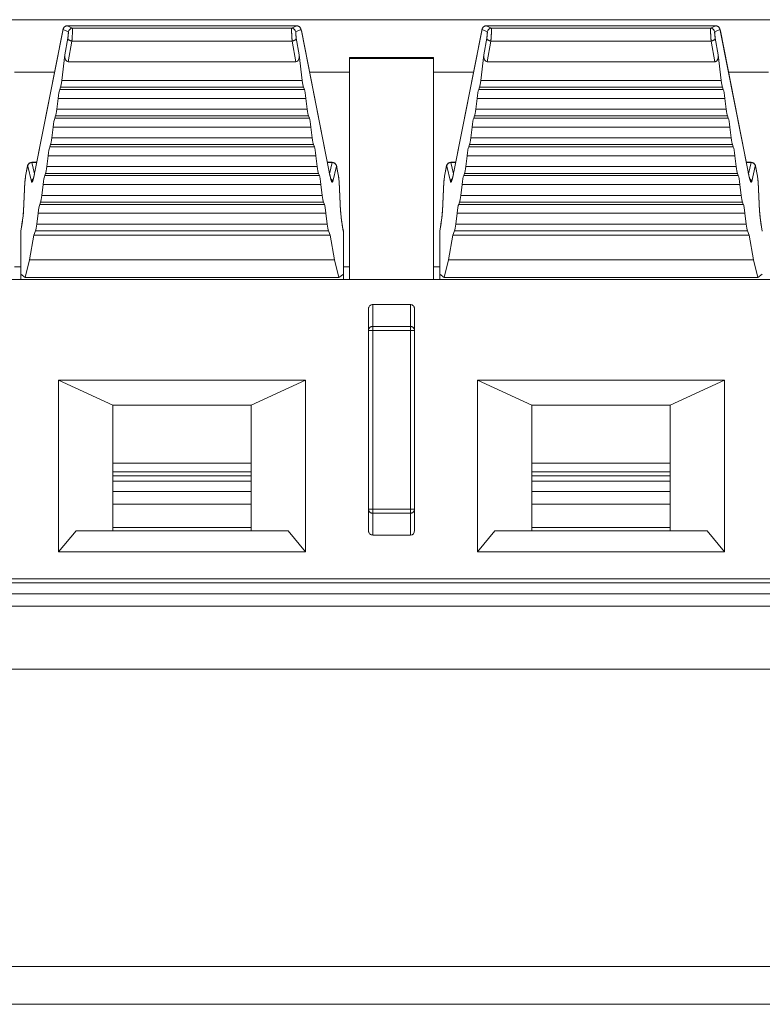
# Model space of a CAD drawing. Extents: x 2364 to 2610, y -546 to -361.
# Drawn here: x 2424 to 2424, y -500 to -499 of the extents above; entities that cross this region are included whole.
import ezdxf

# ---------------------------------------------------------------- set-up
doc = ezdxf.new("R2010")
doc.units = 0
doc.header["$MEASUREMENT"] = 0
doc.linetypes.add('DCAD_CONTINUOUS', pattern=[0])
for name, color, linetype, lineweight in [('S_75B97K_BACK_COVER_1_BL36', 7, 'DCAD_CONTINUOUS', 0), ('S_75B97K_MA_IO_D_1_BL38', 7, 'DCAD_CONTINUOUS', 0), ('WP4_V09_1010_ATHLON6_1_1_BL144', 7, 'DCAD_CONTINUOUS', 0)]:
    doc.layers.add(name, color=color, linetype=linetype, lineweight=lineweight)

msp = doc.modelspace()

# ---------------------------------------------------------------- linework, layer by layer
at = {"layer": 'S_75B97K_BACK_COVER_1_BL36', "color": 0, "linetype": 'DCAD_CONTINUOUS', "lineweight": 0, "ltscale": 0.004921}
for p, q in [((2409.11953, -499.25406), (2425.33046, -499.25406)), ((2408.91313, -499.53359), (2456.47888, -499.53359)), ((2456.51551, -499.56902), (2408.63439, -499.56902))]:
    msp.add_line(p, q, dxfattribs=at)
at = {"layer": 'S_75B97K_MA_IO_D_1_BL38', "color": 0, "linetype": 'DCAD_CONTINUOUS', "lineweight": 0, "ltscale": 0.004921}
for p, q in [((2424.8344, -498.64382), (2423.2281, -498.64382)), ((2423.2281, -499.195), (2424.8344, -499.195))]:
    msp.add_line(p, q, dxfattribs=at)
at = {"layer": 'WP4_V09_1010_ATHLON6_1_1_BL144', "color": 0, "linetype": 'DCAD_CONTINUOUS', "lineweight": 0, "ltscale": 0.004921}
for p, q in [((2423.72266, -498.65302), (2423.72752, -498.65536)), ((2423.72654, -498.64957), (2423.72655, -498.64958)), ((2423.94225, -498.64957), (2423.72654, -498.64957)), ((2423.73142, -498.65193), (2423.72655, -498.64958)), ((2423.94224, -498.64958), (2423.72655, -498.64958)), ((2423.73142, -498.65193), (2423.93738, -498.65193)), ((2423.94224, -498.64958), (2423.93738, -498.65193)), ((2423.94127, -498.65536), (2423.94613, -498.65302)), ((2423.94225, -498.64957), (2423.94224, -498.64958)), ((2423.94383, -498.64991), (2423.94225, -498.64957)), ((2423.94502, -498.6507), (2423.94383, -498.64991)), ((2424.11636, -498.65302), (2424.12122, -498.65536)), ((2424.12024, -498.64957), (2424.12025, -498.64958)), ((2424.33595, -498.64957), (2424.12024, -498.64957)), ((2424.12512, -498.65193), (2424.12025, -498.64958)), ((2424.33594, -498.64958), (2424.12025, -498.64958)), ((2424.12512, -498.65193), (2424.33108, -498.65193)), ((2424.33594, -498.64958), (2424.33108, -498.65193)), ((2424.33497, -498.65536), (2424.33983, -498.65302)), ((2424.33595, -498.64957), (2424.33594, -498.64958)), ((2424.33754, -498.64991), (2424.33595, -498.64957)), ((2424.33872, -498.6507), (2424.33754, -498.64991)), ((2423.69613, -498.7869), (2423.72226, -498.65432)), ((2423.69616, -498.78663), (2423.72229, -498.65405)), ((2423.72226, -498.65432), (2423.72229, -498.65405)), ((2423.72238, -498.6536), (2423.72229, -498.65406)), ((2423.7243, -498.67687), (2423.72701, -498.66133)), ((2423.94178, -498.66133), (2423.94449, -498.67687)), ((2423.9465, -498.65405), (2423.97263, -498.78663)), ((2423.9465, -498.65405), (2423.94653, -498.65432)), ((2423.94653, -498.65432), (2423.97266, -498.7869)), ((2424.08983, -498.7869), (2424.11596, -498.65432)), ((2424.08986, -498.78663), (2424.11599, -498.65405)), ((2424.11596, -498.65432), (2424.11599, -498.65405)), ((2424.11608, -498.6536), (2424.11599, -498.65406)), ((2424.118, -498.67687), (2424.12071, -498.66133)), ((2424.33548, -498.66133), (2424.33819, -498.67687)), ((2424.3402, -498.65405), (2424.36633, -498.78663)), ((2424.3402, -498.65405), (2424.34023, -498.65432)), ((2424.34023, -498.65432), (2424.36636, -498.7869)), ((2423.7275, -498.68338), (2423.7309, -498.66385)), ((2423.93789, -498.66385), (2423.7309, -498.66385)), ((2423.93789, -498.66385), (2423.94129, -498.68338)), ((2424.1212, -498.68338), (2424.1246, -498.66385)), ((2424.33159, -498.66385), (2424.1246, -498.66385)), ((2424.33159, -498.66385), (2424.33499, -498.68338)), ((2423.72142, -498.70093), (2423.7243, -498.67687)), ((2423.94449, -498.67687), (2423.94737, -498.70093)), ((2423.99188, -498.67925), (2423.99188, -498.88792)), ((2423.99188, -498.67925), (2424.07062, -498.67925)), ((2424.07062, -498.68041), (2423.99188, -498.68041)), ((2424.07062, -498.88792), (2424.07062, -498.67925)), ((2424.11512, -498.70093), (2424.118, -498.67687)), ((2424.33819, -498.67687), (2424.34107, -498.70093)), ((2423.7275, -498.68338), (2423.94129, -498.68338)), ((2424.1212, -498.68338), (2424.33499, -498.68338)), ((2423.67692, -498.69303), (2423.71461, -498.69303)), ((2423.95418, -498.69303), (2423.99188, -498.69303)), ((2424.07062, -498.69303), (2424.10831, -498.69303)), ((2424.34788, -498.69303), (2424.38558, -498.69303)), ((2423.71945, -498.70934), (2423.72029, -498.70722)), ((2423.9485, -498.70722), (2423.72029, -498.70722)), ((2423.72142, -498.70093), (2423.94737, -498.70093)), ((2423.9485, -498.70722), (2423.94934, -498.70934)), ((2424.11315, -498.70934), (2424.11399, -498.70722)), ((2424.3422, -498.70722), (2424.11399, -498.70722)), ((2424.11512, -498.70093), (2424.34107, -498.70093)), ((2424.3422, -498.70722), (2424.34304, -498.70934)), ((2423.71672, -498.72793), (2423.71794, -498.71773)), ((2423.95085, -498.71773), (2423.71794, -498.71773)), ((2423.71945, -498.70934), (2423.94934, -498.70934)), ((2423.95085, -498.71773), (2423.95207, -498.72793)), ((2424.11042, -498.72793), (2424.11164, -498.71773)), ((2424.34455, -498.71773), (2424.11164, -498.71773)), ((2424.11315, -498.70934), (2424.34304, -498.70934)), ((2424.34455, -498.71773), (2424.34577, -498.72793)), ((2423.71475, -498.73634), (2423.71559, -498.73422)), ((2423.71475, -498.73634), (2423.95404, -498.73634)), ((2423.9532, -498.73422), (2423.71559, -498.73422)), ((2423.71672, -498.72793), (2423.95207, -498.72793)), ((2423.9532, -498.73422), (2423.95404, -498.73634)), ((2424.10845, -498.73634), (2424.10929, -498.73422)), ((2424.10845, -498.73634), (2424.34774, -498.73634)), ((2424.3469, -498.73422), (2424.10929, -498.73422)), ((2424.11042, -498.72793), (2424.34577, -498.72793)), ((2424.3469, -498.73422), (2424.34774, -498.73634)), ((2423.71202, -498.75492), (2423.71324, -498.74473)), ((2423.95555, -498.74473), (2423.71324, -498.74473)), ((2423.95555, -498.74473), (2423.95677, -498.75492)), ((2424.10572, -498.75492), (2424.10695, -498.74473)), ((2424.34925, -498.74473), (2424.10695, -498.74473)), ((2424.34925, -498.74473), (2424.35047, -498.75492)), ((2423.71202, -498.75492), (2423.95677, -498.75492)), ((2424.10572, -498.75492), (2424.35047, -498.75492)), ((2423.71005, -498.76334), (2423.71089, -498.76122)), ((2423.71005, -498.76334), (2423.95874, -498.76334)), ((2423.9579, -498.76122), (2423.71089, -498.76122)), ((2423.9579, -498.76122), (2423.95874, -498.76334)), ((2424.10375, -498.76334), (2424.10459, -498.76122)), ((2424.10375, -498.76334), (2424.35244, -498.76334)), ((2424.3516, -498.76122), (2424.10459, -498.76122)), ((2424.3516, -498.76122), (2424.35244, -498.76334)), ((2423.70732, -498.78192), (2423.70855, -498.77173)), ((2423.96025, -498.77173), (2423.70855, -498.77173)), ((2423.96025, -498.77173), (2423.96147, -498.78192)), ((2424.10103, -498.78192), (2424.10225, -498.77173)), ((2424.35395, -498.77173), (2424.10225, -498.77173)), ((2424.35395, -498.77173), (2424.35517, -498.78192)), ((2423.6874, -498.791), (2423.68887, -498.78294)), ((2423.68742, -498.7908), (2423.68889, -498.78274)), ((2423.68887, -498.78294), (2423.68889, -498.78274)), ((2423.68904, -498.78196), (2423.68889, -498.78274)), ((2423.68889, -498.78274), (2423.68889, -498.78273)), ((2423.68938, -498.78135), (2423.69281, -498.79602)), ((2423.69322, -498.77782), (2423.69327, -498.778)), ((2423.6979, -498.77782), (2423.69322, -498.77782)), ((2423.69576, -498.78862), (2423.69327, -498.778)), ((2423.69787, -498.778), (2423.69327, -498.778)), ((2423.70732, -498.78192), (2423.96147, -498.78192)), ((2423.97557, -498.77782), (2423.97089, -498.77782)), ((2423.97552, -498.778), (2423.97093, -498.778)), ((2423.97552, -498.778), (2423.97304, -498.78862)), ((2423.97557, -498.77782), (2423.97552, -498.778)), ((2423.97668, -498.77798), (2423.97557, -498.77782)), ((2423.97598, -498.79602), (2423.97941, -498.78135)), ((2423.9799, -498.78274), (2423.97992, -498.78294)), ((2423.9799, -498.78274), (2423.98137, -498.79079)), ((2423.97992, -498.78294), (2423.98139, -498.791)), ((2424.0811, -498.791), (2424.08257, -498.78294)), ((2424.08112, -498.7908), (2424.08259, -498.78274)), ((2424.08257, -498.78294), (2424.08259, -498.78274)), ((2424.08274, -498.78196), (2424.08259, -498.78274)), ((2424.08259, -498.78274), (2424.08259, -498.78273)), ((2424.08308, -498.78135), (2424.08651, -498.79602)), ((2424.08692, -498.77782), (2424.08698, -498.778)), ((2424.0916, -498.77782), (2424.08692, -498.77782)), ((2424.08946, -498.78862), (2424.08698, -498.778)), ((2424.09157, -498.778), (2424.08698, -498.778)), ((2424.10103, -498.78192), (2424.35517, -498.78192)), ((2424.36927, -498.77782), (2424.36459, -498.77782)), ((2424.36922, -498.778), (2424.36463, -498.778)), ((2424.36922, -498.778), (2424.36674, -498.78862)), ((2424.36927, -498.77782), (2424.36922, -498.778)), ((2424.37038, -498.77798), (2424.36927, -498.77782)), ((2424.36968, -498.79602), (2424.37311, -498.78135)), ((2424.37361, -498.78274), (2424.37363, -498.78294)), ((2424.37361, -498.78274), (2424.37507, -498.79079)), ((2424.37363, -498.78294), (2424.37509, -498.791)), ((2423.6874, -498.791), (2423.68742, -498.7908)), ((2423.69616, -498.78663), (2423.69613, -498.7869)), ((2423.70536, -498.79033), (2423.70619, -498.78822)), ((2423.70536, -498.79033), (2423.96344, -498.79033)), ((2423.9626, -498.78822), (2423.70619, -498.78822)), ((2423.9626, -498.78822), (2423.96344, -498.79033)), ((2423.97297, -498.78832), (2423.97263, -498.78663)), ((2423.97266, -498.7869), (2423.97263, -498.78663)), ((2423.97344, -498.79046), (2423.97297, -498.78832)), ((2423.97387, -498.79223), (2423.97344, -498.79046)), ((2423.98137, -498.79079), (2423.98139, -498.791)), ((2423.98149, -498.79148), (2423.98137, -498.7908)), ((2424.0811, -498.791), (2424.08112, -498.7908)), ((2424.08986, -498.78663), (2424.08983, -498.7869)), ((2424.09906, -498.79033), (2424.09989, -498.78822)), ((2424.09906, -498.79033), (2424.35714, -498.79033)), ((2424.3563, -498.78822), (2424.09989, -498.78822)), ((2424.3563, -498.78822), (2424.35714, -498.79033)), ((2424.36667, -498.78832), (2424.36633, -498.78663)), ((2424.36636, -498.7869), (2424.36633, -498.78663)), ((2424.36714, -498.79046), (2424.36667, -498.78832)), ((2424.36757, -498.79223), (2424.36714, -498.79046)), ((2424.37507, -498.79079), (2424.37509, -498.791)), ((2424.37519, -498.79148), (2424.37507, -498.7908)), ((2423.68535, -498.82375), (2423.68675, -498.79634)), ((2423.68539, -498.82345), (2423.68679, -498.79604)), ((2423.68677, -498.79602), (2423.68675, -498.79634)), ((2423.68679, -498.79604), (2423.68675, -498.79634)), ((2423.70263, -498.80892), (2423.70385, -498.79873)), ((2423.96494, -498.79873), (2423.70385, -498.79873)), ((2423.96494, -498.79873), (2423.96616, -498.80892)), ((2423.982, -498.79604), (2423.9834, -498.82345)), ((2423.98204, -498.79634), (2423.982, -498.79604)), ((2423.98204, -498.79634), (2423.98344, -498.82375)), ((2424.07906, -498.82375), (2424.08045, -498.79634)), ((2424.07909, -498.82345), (2424.08049, -498.79604)), ((2424.08047, -498.79602), (2424.08045, -498.79634)), ((2424.08049, -498.79604), (2424.08045, -498.79634)), ((2424.09633, -498.80892), (2424.09755, -498.79873)), ((2424.35864, -498.79873), (2424.09755, -498.79873)), ((2424.35864, -498.79873), (2424.35987, -498.80892)), ((2424.3757, -498.79604), (2424.3771, -498.82345)), ((2424.37574, -498.79634), (2424.3757, -498.79604)), ((2424.37574, -498.79634), (2424.37714, -498.82375)), ((2423.70263, -498.80892), (2423.96616, -498.80892)), ((2424.09633, -498.80892), (2424.35987, -498.80892)), ((2423.70066, -498.81733), (2423.70149, -498.81521)), ((2423.70066, -498.81733), (2423.96813, -498.81733)), ((2423.9673, -498.81521), (2423.70149, -498.81521)), ((2423.9673, -498.81521), (2423.96813, -498.81733)), ((2424.09436, -498.81733), (2424.0952, -498.81521)), ((2424.09436, -498.81733), (2424.36184, -498.81733)), ((2424.361, -498.81521), (2424.0952, -498.81521)), ((2424.361, -498.81521), (2424.36184, -498.81733)), ((2423.68528, -498.82499), (2423.68501, -498.82803)), ((2423.68536, -498.82374), (2423.68528, -498.82499)), ((2423.68536, -498.82374), (2423.68539, -498.82345)), ((2423.69793, -498.83592), (2423.69915, -498.82572)), ((2423.96964, -498.82572), (2423.69915, -498.82572)), ((2423.96964, -498.82572), (2423.97086, -498.83592)), ((2423.9834, -498.82345), (2423.98344, -498.82374)), ((2424.07898, -498.82499), (2424.07871, -498.82803)), ((2424.07906, -498.82374), (2424.07898, -498.82499)), ((2424.07906, -498.82374), (2424.07909, -498.82345)), ((2424.09163, -498.83592), (2424.09285, -498.82572)), ((2424.36334, -498.82572), (2424.09285, -498.82572)), ((2424.36334, -498.82572), (2424.36456, -498.83592)), ((2424.3771, -498.82345), (2424.37714, -498.82374)), ((2423.68282, -498.84266), (2423.68356, -498.83857)), ((2423.68284, -498.84244), (2423.68358, -498.83836)), ((2423.68356, -498.83857), (2423.68358, -498.83837)), ((2423.69793, -498.83592), (2423.97086, -498.83592)), ((2423.98523, -498.83857), (2423.98521, -498.83837)), ((2423.98521, -498.83837), (2423.98595, -498.84244)), ((2423.98523, -498.83857), (2423.98597, -498.84266)), ((2424.07652, -498.84266), (2424.07726, -498.83857)), ((2424.07654, -498.84244), (2424.07728, -498.83836)), ((2424.07726, -498.83857), (2424.07728, -498.83837)), ((2424.09163, -498.83592), (2424.36456, -498.83592)), ((2424.37893, -498.83857), (2424.37891, -498.83837)), ((2424.37891, -498.83837), (2424.37965, -498.84244)), ((2424.37893, -498.83857), (2424.37967, -498.84266)), ((2423.68282, -498.84266), (2423.68284, -498.84244)), ((2423.68282, -498.84266), (2423.68282, -498.88792)), ((2423.69114, -498.86943), (2423.69516, -498.84634)), ((2423.69516, -498.84634), (2423.6968, -498.84221)), ((2423.69516, -498.84634), (2423.97363, -498.84634)), ((2423.97199, -498.84221), (2423.6968, -498.84221)), ((2423.97199, -498.84221), (2423.97363, -498.84634)), ((2423.97363, -498.84634), (2423.97765, -498.86943)), ((2423.98597, -498.84266), (2423.98595, -498.84244)), ((2423.98597, -498.88792), (2423.98597, -498.84266)), ((2424.07652, -498.84266), (2424.07654, -498.84244)), ((2424.07652, -498.84266), (2424.07652, -498.88792)), ((2424.08484, -498.86943), (2424.08886, -498.84634)), ((2424.08886, -498.84634), (2424.0905, -498.84221)), ((2424.08886, -498.84634), (2424.36733, -498.84634)), ((2424.3657, -498.84221), (2424.0905, -498.84221)), ((2424.3657, -498.84221), (2424.36733, -498.84634)), ((2424.36733, -498.84634), (2424.37135, -498.86943)), ((2424.37967, -498.84266), (2424.37965, -498.84244)), ((2423.68696, -498.88612), (2423.69114, -498.86943)), ((2423.69114, -498.86943), (2423.97765, -498.86943)), ((2423.97765, -498.86943), (2423.98183, -498.88612)), ((2424.08066, -498.88612), (2424.08484, -498.86943)), ((2424.08484, -498.86943), (2424.37135, -498.86943)), ((2424.37135, -498.86943), (2424.37554, -498.88612)), ((2423.68282, -498.87611), (2423.67692, -498.87611)), ((2423.68282, -498.88303), (2423.68696, -498.88612)), ((2423.98183, -498.88612), (2423.98597, -498.88303)), ((2423.99188, -498.87611), (2423.98597, -498.87611)), ((2424.07652, -498.87611), (2424.07062, -498.87611)), ((2424.07652, -498.88303), (2424.08066, -498.88612)), ((2424.37554, -498.88612), (2424.37967, -498.88303)), ((2424.81087, -498.88792), (2423.25163, -498.88792)), ((2423.68696, -498.88612), (2423.98183, -498.88612)), ((2424.08066, -498.88612), (2424.37554, -498.88612)), ((2424.01353, -498.91154), (2424.01353, -499.12807)), ((2424.01353, -498.91154), (2424.04896, -498.91154)), ((2424.04896, -499.12807), (2424.04896, -498.91154)), ((2424.00959, -498.91573), (2424.00959, -499.12388)), ((2424.0529, -498.91573), (2424.0529, -499.12388)), ((2424.0529, -498.93579), (2424.00959, -498.93579)), ((2424.01353, -498.93209), (2424.04896, -498.93209)), ((2423.71825, -499.14382), (2423.71825, -498.9824)), ((2423.76943, -499.00603), (2423.71825, -498.9824)), ((2423.71825, -498.9824), (2423.95054, -498.9824)), ((2423.95054, -498.9824), (2423.89936, -499.00603)), ((2423.95054, -498.9824), (2423.95054, -499.14382)), ((2424.11195, -499.14382), (2424.11195, -498.9824)), ((2424.11195, -498.9824), (2424.16314, -499.00603)), ((2424.11195, -498.9824), (2424.34424, -498.9824)), ((2424.29306, -499.00603), (2424.34424, -498.9824)), ((2424.34424, -498.9824), (2424.34424, -499.14382)), ((2423.76943, -499.00603), (2423.76943, -499.12414)), ((2423.89936, -499.00603), (2423.76943, -499.00603)), ((2423.89936, -499.12414), (2423.89936, -499.00603)), ((2424.16314, -499.00603), (2424.16314, -499.12414)), ((2424.29306, -499.00603), (2424.16314, -499.00603)), ((2424.29306, -499.12414), (2424.29306, -499.00603)), ((2423.76943, -499.06057), (2423.89936, -499.06057)), ((2424.16314, -499.06057), (2424.29306, -499.06057)), ((2423.89936, -499.06878), (2423.76943, -499.06878)), ((2424.29306, -499.06878), (2424.16314, -499.06878)), ((2423.76943, -499.07232), (2423.89936, -499.07232)), ((2423.89936, -499.07742), (2423.76943, -499.07742)), ((2424.16314, -499.07232), (2424.29306, -499.07232)), ((2424.29306, -499.07742), (2424.16314, -499.07742)), ((2423.89936, -499.08705), (2423.76943, -499.08705)), ((2424.29306, -499.08705), (2424.16314, -499.08705)), ((2423.89936, -499.09911), (2423.76943, -499.09911)), ((2424.00959, -499.10382), (2424.0529, -499.10382)), ((2424.29306, -499.09911), (2424.16314, -499.09911)), ((2424.04896, -499.10752), (2424.01353, -499.10752)), ((2423.73476, -499.12414), (2423.71825, -499.14382)), ((2423.93403, -499.12414), (2423.73476, -499.12414)), ((2423.76943, -499.12096), (2423.89936, -499.12096)), ((2423.95054, -499.14382), (2423.93403, -499.12414)), ((2424.12846, -499.12414), (2424.11195, -499.14382)), ((2424.32773, -499.12414), (2424.12846, -499.12414)), ((2424.16314, -499.12096), (2424.29306, -499.12096)), ((2424.32773, -499.12414), (2424.34424, -499.14382)), ((2424.04896, -499.12807), (2424.01353, -499.12807)), ((2423.95054, -499.14382), (2423.71825, -499.14382)), ((2424.34424, -499.14382), (2424.11195, -499.14382)), ((2423.24768, -499.16908), (2424.81481, -499.16908)), ((2424.81088, -499.17301), (2423.25161, -499.17301)), ((2424.81865, -499.18319), (2423.24384, -499.18319))]:
    msp.add_line(p, q, dxfattribs=at)
at = {"layer": 'WP4_V09_1010_ATHLON6_1_1_BL144', "color": 0, "linetype": 'DCAD_CONTINUOUS', "lineweight": 0, "ltscale": 0.004921, "flags": 128}
for points in [[(2423.72654, -498.64957), (2423.7249, -498.64993), (2423.72372, -498.65076), (2423.72297, -498.6518), (2423.72261, -498.65271), (2423.72238, -498.6536)], [(2423.9465, -498.65405), (2423.94638, -498.65347), (2423.94615, -498.65262), (2423.94578, -498.65171), (2423.94502, -498.6507)], [(2424.12024, -498.64957), (2424.1186, -498.64993), (2424.11742, -498.65076), (2424.11667, -498.6518), (2424.11631, -498.65271), (2424.11608, -498.6536)], [(2424.3402, -498.65405), (2424.34008, -498.65347), (2424.33985, -498.65262), (2424.33948, -498.65171), (2424.33872, -498.6507)], [(2423.69322, -498.77782), (2423.69212, -498.77798), (2423.69063, -498.77879), (2423.68971, -498.77993), (2423.6893, -498.78093), (2423.68904, -498.78196)], [(2423.97905, -498.77987), (2423.97814, -498.77877), (2423.97668, -498.77798)], [(2423.9799, -498.78274), (2423.97971, -498.78178), (2423.97947, -498.78085), (2423.97905, -498.77987)], [(2424.08692, -498.77782), (2424.08582, -498.77798), (2424.08433, -498.77879), (2424.08341, -498.77993), (2424.083, -498.78093), (2424.08274, -498.78196)], [(2424.37275, -498.77987), (2424.37184, -498.77877), (2424.37038, -498.77798)], [(2424.37361, -498.78274), (2424.37341, -498.78178), (2424.37317, -498.78085), (2424.37275, -498.77987)], [(2423.68742, -498.7908), (2423.68724, -498.79187), (2423.68703, -498.79341), (2423.68687, -498.79483), (2423.68677, -498.79602)], [(2423.69507, -498.79163), (2423.69471, -498.793), (2423.6944, -498.79402), (2423.69418, -498.79463), (2423.69412, -498.79475)], [(2423.69616, -498.78663), (2423.69589, -498.78799), (2423.69547, -498.78994), (2423.69507, -498.79163)], [(2423.97467, -498.79477), (2423.97469, -498.79479), (2423.97454, -498.79445), (2423.97425, -498.79357), (2423.97387, -498.79223)], [(2423.98188, -498.79442), (2423.98171, -498.79299), (2423.98149, -498.79148)], [(2424.08112, -498.7908), (2424.08094, -498.79187), (2424.08073, -498.79341), (2424.08057, -498.79483), (2424.08047, -498.79602)], [(2424.08877, -498.79163), (2424.08841, -498.793), (2424.0881, -498.79402), (2424.08788, -498.79463), (2424.08783, -498.79475)], [(2424.08986, -498.78663), (2424.08959, -498.78799), (2424.08917, -498.78994), (2424.08877, -498.79163)], [(2424.36837, -498.79477), (2424.36839, -498.79479), (2424.36824, -498.79445), (2424.36795, -498.79357), (2424.36757, -498.79223)], [(2424.37558, -498.79442), (2424.37541, -498.79299), (2424.37519, -498.79148)], [(2423.98204, -498.79634), (2423.98199, -498.79565), (2423.98188, -498.79442)], [(2424.37574, -498.79634), (2424.37569, -498.79565), (2424.37558, -498.79442)], [(2423.68501, -498.82803), (2423.68458, -498.83179), (2423.684, -498.83586), (2423.68358, -498.83837)], [(2423.98389, -498.82906), (2423.98361, -498.8262), (2423.98344, -498.82374)], [(2423.98521, -498.83837), (2423.98478, -498.83583), (2423.98429, -498.83237), (2423.98389, -498.82906)], [(2424.07871, -498.82803), (2424.07828, -498.83179), (2424.0777, -498.83586), (2424.07728, -498.83837)], [(2424.37759, -498.82906), (2424.37731, -498.8262), (2424.37714, -498.82374)], [(2424.37891, -498.83837), (2424.37848, -498.83583), (2424.37799, -498.83237), (2424.37759, -498.82906)]]:
    msp.add_lwpolyline(points, dxfattribs=at)
at = {"layer": 'WP4_V09_1010_ATHLON6_1_1_BL144', "color": 0, "linetype": 'DCAD_CONTINUOUS', "lineweight": 0, "ltscale": 0.004921}
for centre, radius, start, end in [((2423.73143, -498.65587), 0.00394, 90.22187, 172.63411), ((2423.93736, -498.65587), 0.00394, 7.36588, 89.77813), ((2424.12513, -498.65587), 0.00394, 90.22187, 172.63411), ((2424.33106, -498.65587), 0.00394, 7.36588, 89.77813), ((2423.7421, -498.65826), 0.02023, 167.92678, 168.7691), ((2424.1358, -498.65826), 0.02023, 167.92678, 168.7691), ((2423.58166, -498.76481), 0.11658, 347.38308, 347.87316), ((2423.53334, -498.75454), 0.16597, 347.91041, 348.75755), ((2423.97536, -498.76481), 0.11658, 347.38308, 347.87316), ((2423.92704, -498.75454), 0.16597, 347.91041, 348.75755), ((2423.62926, -498.82058), 0.05621, 356.80793, 357.07237), ((2424.03942, -498.82058), 0.05609, 182.92765, 183.19249), ((2424.11221, -498.81495), 0.1291, 185.2751, 186.31203), ((2424.13619, -498.81235), 0.15323, 186.29322, 187.57585), ((2424.02296, -498.82058), 0.05621, 356.80793, 357.07237), ((2424.43312, -498.82058), 0.05609, 182.92765, 183.19249), ((2424.50591, -498.81495), 0.1291, 185.2751, 186.31203), ((2424.52989, -498.81235), 0.15323, 186.29322, 187.57585)]:
    msp.add_arc(centre, radius, start, end, dxfattribs=at)
for centre, major_axis, ratio, start_param, end_param in [((2423.72828, -498.67687), (0.00122, 0.00646), 0.598283, 1.683375, 3.254171), ((2423.94051, -498.67687), (-0.00122, 0.00646), 0.598283, 3.029014, 4.599811), ((2424.12198, -498.67687), (0.00122, 0.00646), 0.598283, 1.683375, 3.254171), ((2423.72089, -498.70155), (0.00076, 0.00591), 0.07559, 3.430567, 4.826831), ((2423.9479, -498.70155), (-0.00076, 0.00591), 0.07559, 1.456354, 2.852618), ((2424.11459, -498.70155), (0.00076, 0.00591), 0.07559, 3.430567, 4.826831), ((2424.3416, -498.70155), (-0.00076, 0.00591), 0.07559, 1.456354, 2.852618), ((2423.71865, -498.71691), (0.00101, 0.00787), 0.07559, 0.288975, 1.685238), ((2423.95014, -498.71691), (-0.00101, 0.00787), 0.07559, 4.597947, 5.994211), ((2424.11235, -498.71691), (0.00101, 0.00787), 0.07559, 0.288975, 1.685238), ((2424.34384, -498.71691), (-0.00101, 0.00787), 0.07559, 4.597947, 5.994211), ((2423.71395, -498.74391), (0.00101, 0.00787), 0.07559, 0.288975, 1.685238), ((2423.71619, -498.72854), (0.00076, 0.00591), 0.07559, 3.430567, 4.826831), ((2423.9526, -498.72854), (-0.00076, 0.00591), 0.07559, 1.456354, 2.852618), ((2423.95484, -498.74391), (-0.00101, 0.00787), 0.07559, 4.597947, 5.994211), ((2424.10765, -498.74391), (0.00101, 0.00787), 0.07559, 0.288975, 1.685238), ((2424.10989, -498.72854), (0.00076, 0.00591), 0.07559, 3.430567, 4.826831), ((2424.3463, -498.72854), (-0.00076, 0.00591), 0.07559, 1.456354, 2.852618), ((2424.34854, -498.74391), (-0.00101, 0.00787), 0.07559, 4.597947, 5.994211), ((2423.71149, -498.75554), (0.00076, 0.00591), 0.07559, 3.430567, 4.826831), ((2423.9573, -498.75554), (-0.00076, 0.00591), 0.07559, 1.456354, 2.852618), ((2424.10519, -498.75554), (0.00076, 0.00591), 0.07559, 3.430567, 4.826831), ((2424.351, -498.75554), (-0.00076, 0.00591), 0.07559, 1.456354, 2.852618), ((2423.70925, -498.77091), (0.00101, 0.00787), 0.07559, 0.288975, 1.685238), ((2423.95954, -498.77091), (-0.00101, 0.00787), 0.07559, 4.597947, 5.994211), ((2424.10295, -498.77091), (0.00101, 0.00787), 0.07559, 0.288975, 1.685238), ((2424.35324, -498.77091), (-0.00101, 0.00787), 0.07559, 4.597947, 5.994211), ((2423.70679, -498.78254), (0.00076, 0.00591), 0.07559, 3.430567, 4.826831), ((2423.962, -498.78254), (-0.00076, 0.00591), 0.07559, 1.456354, 2.852618), ((2424.1005, -498.78254), (0.00076, 0.00591), 0.07559, 3.430567, 4.826831), ((2424.3557, -498.78254), (-0.00076, 0.00591), 0.07559, 1.456354, 2.852618), ((2423.70455, -498.7979), (0.00101, 0.00787), 0.07559, 0.288975, 1.685238), ((2423.96424, -498.7979), (-0.00101, 0.00787), 0.07559, 4.597947, 5.994211), ((2424.09825, -498.7979), (0.00101, 0.00787), 0.07559, 0.288975, 1.685238), ((2424.35794, -498.7979), (-0.00101, 0.00787), 0.07559, 4.597947, 5.994211), ((2423.7021, -498.80954), (0.00076, 0.00591), 0.07559, 3.430567, 4.826831), ((2423.9667, -498.80954), (-0.00076, 0.00591), 0.07559, 1.456354, 2.852618), ((2424.0958, -498.80954), (0.00076, 0.00591), 0.07559, 3.430567, 4.826831), ((2424.3604, -498.80954), (-0.00076, 0.00591), 0.07559, 1.456354, 2.852618), ((2423.69986, -498.8249), (0.00101, 0.00787), 0.07559, 0.288975, 1.685238), ((2423.96894, -498.8249), (-0.00101, 0.00787), 0.07559, 4.597947, 5.994211), ((2424.09356, -498.8249), (0.00101, 0.00787), 0.07559, 0.288975, 1.685238), ((2424.36264, -498.8249), (-0.00101, 0.00787), 0.07559, 4.597947, 5.994211), ((2423.6974, -498.83653), (0.00076, 0.00591), 0.07559, 3.430567, 4.826831), ((2423.97139, -498.83653), (-0.00076, 0.00591), 0.07559, 1.456354, 2.852618), ((2424.0911, -498.83653), (0.00076, 0.00591), 0.07559, 3.430567, 4.826831), ((2424.36509, -498.83653), (-0.00076, 0.00591), 0.07559, 1.456354, 2.852618), ((2424.04896, -499.12388), (0, 0.00419), 0.939693, 3.141593, 4.712389)]:
    msp.add_ellipse(centre, major_axis=major_axis, ratio=ratio, start_param=start_param, end_param=end_param, dxfattribs=at)
for points in [[(2423.72266, -498.65302), (2423.72257, -498.65312), (2423.72252, -498.65324), (2423.72248, -498.65336), (2423.72245, -498.65349), (2423.72241, -498.65362), (2423.72238, -498.65376), (2423.72235, -498.65389), (2423.72232, -498.65403)], [(2423.72339, -498.6512), (2423.72321, -498.65147), (2423.72305, -498.65176), (2423.72292, -498.65206), (2423.7228, -498.65237), (2423.72272, -498.65269), (2423.72266, -498.65302)], [(2423.72479, -498.65001), (2423.72447, -498.65019), (2423.72416, -498.6504), (2423.72388, -498.65064), (2423.72362, -498.65091), (2423.72339, -498.6512)], [(2423.72655, -498.64958), (2423.72625, -498.64959), (2423.72595, -498.64963), (2423.72565, -498.6497), (2423.72535, -498.64978), (2423.72507, -498.64989), (2423.72479, -498.65001)], [(2423.73142, -498.65193), (2423.73149, -498.65262), (2423.73149, -498.65332), (2423.73148, -498.65403), (2423.73146, -498.65473), (2423.73143, -498.65543), (2423.7314, -498.65614), (2423.73137, -498.65684), (2423.73134, -498.65754), (2423.7313, -498.65824), (2423.73126, -498.65894), (2423.73121, -498.65964), (2423.73117, -498.66035), (2423.73112, -498.66105), (2423.73107, -498.66175), (2423.73102, -498.66245), (2423.73096, -498.66315), (2423.7309, -498.66385)], [(2423.93738, -498.65193), (2423.93731, -498.65262), (2423.9373, -498.65332), (2423.93731, -498.65403), (2423.93733, -498.65473), (2423.93736, -498.65543), (2423.93739, -498.65614), (2423.93742, -498.65684), (2423.93745, -498.65754), (2423.93749, -498.65824), (2423.93753, -498.65894), (2423.93758, -498.65964), (2423.93762, -498.66035), (2423.93767, -498.66105), (2423.93772, -498.66175), (2423.93777, -498.66245), (2423.93783, -498.66315), (2423.93789, -498.66385)], [(2423.94409, -498.65006), (2423.9438, -498.64992), (2423.9435, -498.6498), (2423.94319, -498.64971), (2423.94288, -498.64964), (2423.94256, -498.6496), (2423.94224, -498.64958)], [(2423.94549, -498.65132), (2423.94526, -498.65102), (2423.945, -498.65074), (2423.94472, -498.65048), (2423.94441, -498.65025), (2423.94409, -498.65006)], [(2423.94613, -498.65302), (2423.94608, -498.65272), (2423.946, -498.65242), (2423.9459, -498.65214), (2423.94579, -498.65185), (2423.94565, -498.65158), (2423.94549, -498.65132)], [(2423.94653, -498.65432), (2423.9465, -498.65417), (2423.94647, -498.65402), (2423.94644, -498.65387), (2423.9464, -498.65372), (2423.94636, -498.65356), (2423.94632, -498.65342), (2423.94629, -498.65328), (2423.94623, -498.65314), (2423.94613, -498.65302)], [(2424.11636, -498.65302), (2424.11627, -498.65312), (2424.11622, -498.65324), (2424.11618, -498.65336), (2424.11615, -498.65349), (2424.11611, -498.65362), (2424.11608, -498.65376), (2424.11605, -498.65389), (2424.11602, -498.65403)], [(2424.11709, -498.6512), (2424.11691, -498.65147), (2424.11675, -498.65176), (2424.11662, -498.65206), (2424.1165, -498.65237), (2424.11642, -498.65269), (2424.11636, -498.65302)], [(2424.11849, -498.65001), (2424.11817, -498.65019), (2424.11787, -498.6504), (2424.11758, -498.65064), (2424.11732, -498.65091), (2424.11709, -498.6512)], [(2424.12025, -498.64958), (2424.11995, -498.64959), (2424.11965, -498.64963), (2424.11935, -498.6497), (2424.11905, -498.64978), (2424.11877, -498.64989), (2424.11849, -498.65001)], [(2424.12512, -498.65193), (2424.12519, -498.65262), (2424.12519, -498.65332), (2424.12518, -498.65403), (2424.12516, -498.65473), (2424.12513, -498.65543), (2424.1251, -498.65614), (2424.12507, -498.65684), (2424.12504, -498.65754), (2424.125, -498.65824), (2424.12496, -498.65894), (2424.12492, -498.65964), (2424.12487, -498.66035), (2424.12482, -498.66105), (2424.12477, -498.66175), (2424.12472, -498.66245), (2424.12466, -498.66315), (2424.1246, -498.66385)], [(2424.33108, -498.65193), (2424.33101, -498.65262), (2424.331, -498.65332), (2424.33101, -498.65403), (2424.33103, -498.65473), (2424.33106, -498.65543), (2424.33109, -498.65614), (2424.33112, -498.65684), (2424.33116, -498.65754), (2424.33119, -498.65824), (2424.33123, -498.65894), (2424.33128, -498.65964), (2424.33132, -498.66035), (2424.33137, -498.66105), (2424.33142, -498.66175), (2424.33147, -498.66245), (2424.33153, -498.66315), (2424.33159, -498.66385)], [(2424.33779, -498.65006), (2424.3375, -498.64992), (2424.3372, -498.6498), (2424.33689, -498.64971), (2424.33658, -498.64964), (2424.33626, -498.6496), (2424.33594, -498.64958)], [(2424.33919, -498.65132), (2424.33896, -498.65102), (2424.33871, -498.65074), (2424.33842, -498.65048), (2424.33812, -498.65025), (2424.33779, -498.65006)], [(2424.33983, -498.65302), (2424.33978, -498.65272), (2424.3397, -498.65242), (2424.33961, -498.65214), (2424.33949, -498.65185), (2424.33935, -498.65158), (2424.33919, -498.65132)], [(2424.34023, -498.65432), (2424.3402, -498.65417), (2424.34017, -498.65402), (2424.34014, -498.65387), (2424.3401, -498.65372), (2424.34007, -498.65356), (2424.34003, -498.65342), (2424.33999, -498.65328), (2424.33993, -498.65314), (2424.33983, -498.65302)], [(2423.72701, -498.66133), (2423.72709, -498.66083), (2423.72717, -498.66034), (2423.72724, -498.65984), (2423.7273, -498.65935), (2423.72737, -498.65885), (2423.72742, -498.65835), (2423.72747, -498.65785), (2423.72752, -498.65735), (2423.72756, -498.65686), (2423.72759, -498.65635), (2423.72759, -498.65586), (2423.72752, -498.65536)], [(2423.7309, -498.66385), (2423.7303, -498.66375), (2423.72971, -498.66359), (2423.72914, -498.6634), (2423.72858, -498.66316), (2423.72804, -498.66283), (2423.72754, -498.66241), (2423.72716, -498.6619), (2423.72701, -498.66133)], [(2423.94178, -498.66133), (2423.94163, -498.6619), (2423.94125, -498.66241), (2423.94075, -498.66283), (2423.94021, -498.66316), (2423.93965, -498.6634), (2423.93908, -498.66359), (2423.93849, -498.66375), (2423.93789, -498.66385)], [(2423.94127, -498.65536), (2423.9412, -498.65586), (2423.9412, -498.65635), (2423.94123, -498.65686), (2423.94127, -498.65735), (2423.94132, -498.65785), (2423.94137, -498.65835), (2423.94142, -498.65885), (2423.94149, -498.65935), (2423.94155, -498.65984), (2423.94163, -498.66034), (2423.9417, -498.66083), (2423.94178, -498.66133)], [(2424.12071, -498.66133), (2424.12079, -498.66083), (2424.12087, -498.66034), (2424.12094, -498.65984), (2424.12101, -498.65935), (2424.12107, -498.65885), (2424.12112, -498.65835), (2424.12118, -498.65785), (2424.12122, -498.65735), (2424.12126, -498.65686), (2424.12129, -498.65635), (2424.12129, -498.65586), (2424.12122, -498.65536)], [(2424.1246, -498.66385), (2424.124, -498.66375), (2424.12341, -498.66359), (2424.12284, -498.6634), (2424.12228, -498.66316), (2424.12174, -498.66283), (2424.12124, -498.66241), (2424.12086, -498.6619), (2424.12071, -498.66133)], [(2424.33548, -498.66133), (2424.33533, -498.6619), (2424.33496, -498.66241), (2424.33445, -498.66283), (2424.33391, -498.66316), (2424.33336, -498.6634), (2424.33278, -498.66359), (2424.33219, -498.66375), (2424.33159, -498.66385)], [(2424.33497, -498.65536), (2424.3349, -498.65586), (2424.33491, -498.65635), (2424.33493, -498.65686), (2424.33497, -498.65735), (2424.33502, -498.65785), (2424.33507, -498.65835), (2424.33513, -498.65885), (2424.33519, -498.65935), (2424.33525, -498.65984), (2424.33533, -498.66034), (2424.3354, -498.66083), (2424.33548, -498.66133)], [(2424.33499, -498.68338), (2424.33571, -498.68326), (2424.33637, -498.68294), (2424.33692, -498.68245), (2424.33736, -498.68186), (2424.3377, -498.6812), (2424.33795, -498.68051), (2424.33812, -498.67979), (2424.33822, -498.67907), (2424.33826, -498.67833), (2424.33825, -498.6776), (2424.33819, -498.67687)], [(2423.68887, -498.78294), (2423.68889, -498.78281), (2423.68891, -498.78268), (2423.68894, -498.78255), (2423.68897, -498.78242), (2423.68899, -498.78229), (2423.68902, -498.78216), (2423.68905, -498.78203), (2423.68908, -498.7819), (2423.68911, -498.78177), (2423.68915, -498.78165), (2423.68919, -498.78152), (2423.68924, -498.7814), (2423.6893, -498.78128), (2423.68938, -498.78135)], [(2423.68938, -498.78135), (2423.68952, -498.78075), (2423.68975, -498.78018), (2423.69008, -498.77965), (2423.69048, -498.77918), (2423.69095, -498.77877), (2423.69147, -498.77845)], [(2423.69147, -498.77845), (2423.69176, -498.77832), (2423.69205, -498.77821), (2423.69235, -498.77812), (2423.69265, -498.77806), (2423.69296, -498.77801), (2423.69327, -498.778)], [(2423.97552, -498.778), (2423.97643, -498.77811), (2423.9773, -498.77844), (2423.97808, -498.77896), (2423.97872, -498.77965), (2423.97917, -498.78046), (2423.97941, -498.78135)], [(2423.97941, -498.78135), (2423.97949, -498.78128), (2423.97955, -498.7814), (2423.9796, -498.78152), (2423.97964, -498.78165), (2423.97968, -498.78178), (2423.97971, -498.7819), (2423.97974, -498.78203), (2423.97977, -498.78216), (2423.9798, -498.78229), (2423.97982, -498.78242), (2423.97985, -498.78255), (2423.97988, -498.78268), (2423.9799, -498.78281), (2423.97992, -498.78294)], [(2424.08257, -498.78294), (2424.08259, -498.78281), (2424.08262, -498.78268), (2424.08264, -498.78255), (2424.08267, -498.78242), (2424.08269, -498.78229), (2424.08272, -498.78216), (2424.08275, -498.78203), (2424.08278, -498.7819), (2424.08282, -498.78177), (2424.08285, -498.78165), (2424.08289, -498.78152), (2424.08294, -498.7814), (2424.083, -498.78128), (2424.08308, -498.78135)], [(2424.08308, -498.78135), (2424.08322, -498.78075), (2424.08345, -498.78018), (2424.08378, -498.77965), (2424.08418, -498.77918), (2424.08465, -498.77877), (2424.08517, -498.77845)], [(2424.08517, -498.77845), (2424.08546, -498.77832), (2424.08575, -498.77821), (2424.08605, -498.77812), (2424.08635, -498.77806), (2424.08666, -498.77801), (2424.08698, -498.778)], [(2424.36922, -498.778), (2424.37013, -498.77811), (2424.371, -498.77844), (2424.37178, -498.77896), (2424.37242, -498.77965), (2424.37287, -498.78046), (2424.37311, -498.78135)], [(2424.37311, -498.78135), (2424.37319, -498.78128), (2424.37326, -498.7814), (2424.3733, -498.78152), (2424.37334, -498.78165), (2424.37338, -498.78178), (2424.37341, -498.7819), (2424.37344, -498.78203), (2424.37347, -498.78216), (2424.3735, -498.78229), (2424.37353, -498.78242), (2424.37355, -498.78255), (2424.37358, -498.78268), (2424.3736, -498.78281), (2424.37363, -498.78294)], [(2423.6874, -498.791), (2423.68726, -498.79183), (2423.68714, -498.79267), (2423.68702, -498.79351), (2423.68693, -498.79435), (2423.68685, -498.7952), (2423.68679, -498.79604)], [(2423.69501, -498.79202), (2423.69489, -498.79249), (2423.69477, -498.79296), (2423.69464, -498.79343), (2423.69451, -498.79389), (2423.69437, -498.79436), (2423.69422, -498.79482), (2423.69406, -498.79528), (2423.69389, -498.79572), (2423.69368, -498.79616), (2423.69334, -498.7966), (2423.69301, -498.79653), (2423.69281, -498.79602)], [(2423.69542, -498.79027), (2423.69536, -498.79057), (2423.69529, -498.79086), (2423.69522, -498.79115), (2423.69515, -498.79144), (2423.69508, -498.79173), (2423.69501, -498.79202)], [(2423.97376, -498.79195), (2423.97356, -498.79111), (2423.97337, -498.79027), (2423.97318, -498.78943), (2423.973, -498.78859), (2423.97283, -498.78774), (2423.97266, -498.7869)], [(2423.97598, -498.79602), (2423.97578, -498.79654), (2423.97545, -498.7966), (2423.9751, -498.79615), (2423.97489, -498.79569), (2423.97473, -498.79525), (2423.97456, -498.79479), (2423.97441, -498.79432), (2423.97426, -498.79385), (2423.97413, -498.79338), (2423.974, -498.7929), (2423.97388, -498.79243), (2423.97376, -498.79195)], [(2423.98139, -498.791), (2423.98153, -498.79183), (2423.98165, -498.79267), (2423.98177, -498.79351), (2423.98187, -498.79435), (2423.98194, -498.7952), (2423.982, -498.79604)], [(2424.0811, -498.791), (2424.08096, -498.79183), (2424.08084, -498.79267), (2424.08072, -498.79351), (2424.08063, -498.79435), (2424.08055, -498.7952), (2424.08049, -498.79604)], [(2424.08871, -498.79202), (2424.08859, -498.79249), (2424.08847, -498.79296), (2424.08835, -498.79343), (2424.08821, -498.79389), (2424.08807, -498.79436), (2424.08792, -498.79482), (2424.08776, -498.79528), (2424.08759, -498.79572), (2424.08738, -498.79616), (2424.08704, -498.7966), (2424.08671, -498.79653), (2424.08651, -498.79602)], [(2424.08912, -498.79027), (2424.08906, -498.79057), (2424.08899, -498.79086), (2424.08892, -498.79115), (2424.08885, -498.79144), (2424.08878, -498.79173), (2424.08871, -498.79202)], [(2424.36746, -498.79195), (2424.36726, -498.79111), (2424.36707, -498.79027), (2424.36688, -498.78943), (2424.3667, -498.78859), (2424.36653, -498.78774), (2424.36636, -498.7869)], [(2424.36968, -498.79602), (2424.36948, -498.79654), (2424.36915, -498.7966), (2424.3688, -498.79615), (2424.36859, -498.79569), (2424.36843, -498.79525), (2424.36826, -498.79479), (2424.36811, -498.79432), (2424.36797, -498.79385), (2424.36783, -498.79338), (2424.36771, -498.7929), (2424.36758, -498.79243), (2424.36746, -498.79195)], [(2424.37509, -498.791), (2424.37523, -498.79183), (2424.37536, -498.79267), (2424.37547, -498.79351), (2424.37557, -498.79435), (2424.37564, -498.7952), (2424.3757, -498.79604)], [(2423.69281, -498.79602), (2423.69293, -498.79549), (2423.69313, -498.79497), (2423.6934, -498.79449), (2423.69373, -498.79404), (2423.69412, -498.79364), (2423.69456, -498.79331)], [(2423.97424, -498.79332), (2423.9745, -498.79351), (2423.97475, -498.79372), (2423.97499, -498.79395), (2423.9752, -498.7942), (2423.97539, -498.79447)], [(2423.97539, -498.79447), (2423.97553, -498.79471), (2423.97566, -498.79496), (2423.97577, -498.79521), (2423.97586, -498.79548), (2423.97593, -498.79575), (2423.97598, -498.79602)], [(2424.08651, -498.79602), (2424.08663, -498.79549), (2424.08683, -498.79497), (2424.0871, -498.79449), (2424.08743, -498.79404), (2424.08782, -498.79364), (2424.08826, -498.79331)], [(2424.36794, -498.79332), (2424.36821, -498.79351), (2424.36846, -498.79372), (2424.36869, -498.79395), (2424.3689, -498.7942), (2424.36909, -498.79447)], [(2424.36909, -498.79447), (2424.36923, -498.79471), (2424.36936, -498.79496), (2424.36947, -498.79521), (2424.36956, -498.79548), (2424.36963, -498.79575), (2424.36968, -498.79602)], [(2423.68356, -498.83857), (2423.68389, -498.83662), (2423.6842, -498.83467), (2423.68447, -498.83271), (2423.68473, -498.83074), (2423.68495, -498.82878), (2423.68514, -498.82681)], [(2423.68514, -498.82681), (2423.68519, -498.82629), (2423.68523, -498.82578), (2423.68528, -498.82526), (2423.68531, -498.82474), (2423.68535, -498.82422), (2423.68538, -498.8237)], [(2423.98341, -498.8237), (2423.98344, -498.82423), (2423.98348, -498.82475), (2423.98352, -498.82526), (2423.98356, -498.82578), (2423.9836, -498.8263), (2423.98365, -498.82682)], [(2424.07726, -498.83857), (2424.0776, -498.83662), (2424.0779, -498.83467), (2424.07818, -498.83271), (2424.07843, -498.83074), (2424.07865, -498.82878), (2424.07884, -498.82681)], [(2424.07884, -498.82681), (2424.07889, -498.82629), (2424.07893, -498.82578), (2424.07898, -498.82526), (2424.07901, -498.82474), (2424.07905, -498.82422), (2424.07908, -498.8237)], [(2424.37711, -498.8237), (2424.37714, -498.82423), (2424.37718, -498.82475), (2424.37722, -498.82526), (2424.37726, -498.82578), (2424.3773, -498.8263), (2424.37735, -498.82682)], [(2423.9843, -498.83255), (2423.98444, -498.83356), (2423.98458, -498.83456), (2423.98473, -498.83557), (2423.98489, -498.83657), (2423.98505, -498.83757), (2423.98523, -498.83857)], [(2424.378, -498.83255), (2424.37814, -498.83356), (2424.37828, -498.83456), (2424.37843, -498.83557), (2424.37859, -498.83657), (2424.37875, -498.83757), (2424.37893, -498.83857)], [(2424.01353, -498.91154), (2424.01249, -498.9117), (2424.01152, -498.91214), (2424.0107, -498.91282), (2424.01009, -498.91369), (2424.00972, -498.91469), (2424.00959, -498.91573)], [(2424.04896, -498.91154), (2424.05, -498.9117), (2424.05097, -498.91214), (2424.0518, -498.91282), (2424.0524, -498.91369), (2424.05277, -498.91469), (2424.0529, -498.91573)], [(2424.00959, -498.93579), (2424.00974, -498.93482), (2424.01015, -498.9339), (2424.01079, -498.93313), (2424.01162, -498.93256), (2424.01255, -498.93221), (2424.01353, -498.93209)], [(2424.04896, -498.93209), (2424.04994, -498.93221), (2424.05088, -498.93256), (2424.0517, -498.93313), (2424.05234, -498.9339), (2424.05275, -498.93482), (2424.0529, -498.93579)], [(2424.01353, -499.10752), (2424.01255, -499.1074), (2424.01162, -499.10706), (2424.01079, -499.10648), (2424.01015, -499.10571), (2424.00974, -499.10479), (2424.00959, -499.10382)], [(2424.0529, -499.10382), (2424.05275, -499.10479), (2424.05234, -499.10571), (2424.0517, -499.10648), (2424.05088, -499.10706), (2424.04994, -499.1074), (2424.04896, -499.10752)], [(2424.01353, -499.12807), (2424.01249, -499.12792), (2424.01152, -499.12748), (2424.0107, -499.12679), (2424.01009, -499.12592), (2424.00972, -499.12492), (2424.00959, -499.12388)]]:
    msp.add_spline(points, degree=3, dxfattribs=at)

doc.saveas('drawing.dxf')
